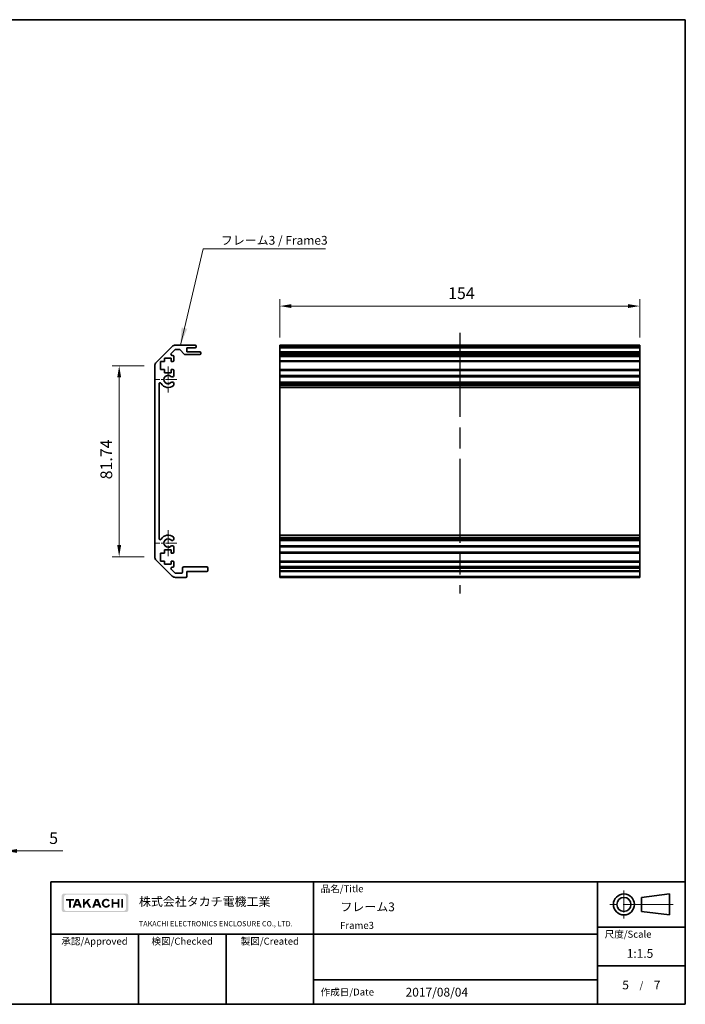
# Model space of a CAD drawing. Units: millimetres. Extents: x 43 to 6360, y 24 to 1008.
# Drawn here: x 4491 to 4775, y 24 to 446 of the extents above; entities that cross this region are included whole.
import ezdxf
from ezdxf.enums import TextEntityAlignment as Align

# ---------------------------------------------------------------- set-up
doc = ezdxf.new("R2010")
doc.units = ezdxf.units.MM
doc.header["$LTSCALE"] = 3
doc.linetypes.add('AM_ISO08W050', pattern=[18, 12, -1.5, 3, -1.5])
doc.linetypes.add('CHAIN', pattern=[0.35429999999999995, 0.2362, -0.0295, 0.0591, -0.0295])
doc.layers.get('Defpoints').update_dxf_attribs({"lineweight": 25})
for name, color, linetype, lineweight in [('AM_7', 4, 'AM_ISO08W050', 25), ('Border (ISO)', 7, 'Continuous', 35), ('Center Mark (ISO)', 131, 'Continuous', 18), ('Dimension (ISO)', 7, 'Continuous', 18), ('Dimension (ISO) @ 1', 7, 'Continuous', 18), ('Hatch (ISO)', 1, 'Continuous', 18), ('Symbol (ISO)', 7, 'Continuous', 18), ('Symbol (ISO) @ 1', 7, 'Continuous', 18), ('Title (ISO)', 7, 'Continuous', 35), ('Visible (ISO)', 7, 'Continuous', 35), ('Visible Narrow (ISO)', 7, 'Continuous', 25)]:
    doc.layers.add(name, color=color, linetype=linetype, lineweight=lineweight)
doc.styles.add('Note Text (TK)', font='txt')
doc.styles.add('文字スタイル67', font='arial.ttf')
doc.dimstyles.new('Default - Method 1b (TK)', dxfattribs={"dimscale": 3, "dimtxt": 2.5, "dimasz": 2.5, "dimexe": 1, "dimexo": 1.499999999999999, "dimgap": 1, "dimtad": 1, "dimtoh": 1, "dimrnd": 1e-08, "dimdsep": 46, "dimtxsty": 'Note Text (TK)', "dimcen": 0.09, "dimdle": 5, "dimclrd": 100, "dimclre": 100, "dimclrt": 7, "dimadec": 1, "dimazin": 1, "dimtfac": 1, "dimtmove": 0, "dimatfit": 3, "dimfxl": 1, "dimtolj": 1, "dimlwd": -1, "dimlwe": -1, "dimarcsym": 0})
doc.dimstyles.new('Default - Method 1b (TK)$7', dxfattribs={"dimscale": 3, "dimtxt": 2.5, "dimasz": 2.5, "dimexe": 1, "dimexo": 1.499999999999999, "dimgap": 1, "dimtad": 1, "dimtoh": 1, "dimrnd": 1e-08, "dimdsep": 46, "dimtxsty": 'Note Text (TK)', "dimcen": 0.09, "dimdle": 5, "dimclrd": 100, "dimclre": 100, "dimclrt": 7, "dimadec": 1, "dimazin": 1, "dimtfac": 1, "dimtmove": 0, "dimatfit": 3, "dimfxl": 1, "dimtolj": 1, "dimlwd": -1, "dimlwe": -1, "dimarcsym": 0})

# ---------------------------------------------------------------- blocks, each defined once
blk = doc.blocks.new('図面枠 tk図枠')
at = {"layer": 'Border (ISO)'}
for p, q in [((14.49999999999999, 289), (405.4999999999999, 289)), ((14.49999999999999, 289), (14.50000000000001, 8.000000000000007)), ((405.4999999999999, 289), (405.4999999999999, 8.000000000000007)), ((14.50000000000001, 8.000000000000007), (405.4999999999999, 8.000000000000007))]:
    blk.add_line(p, q, dxfattribs=at)
blk = doc.blocks.new('表題欄 tk表題欄')
at = {"layer": 'Hatch (ISO)'}
h = blk.add_hatch(color=256, dxfattribs=at)
edge = h.paths.add_edge_path(flags=0)
edge.add_arc((95.57537688673352, 236.2990653650367), 0.5958259999999996, 269.9999999999897, 360)
edge.add_line((96.17120288673351, 236.2990653650368), (96.17120288673348, 239.7107813650365))
edge.add_arc((95.5753768867335, 239.7107813650366), 0.5958259999999996, 0, 90.0000000000068)
edge.add_line((95.57537688673342, 240.3066073650366), (79.13710888673356, 240.3066073650366))
edge.add_arc((79.13710888673353, 239.7107813650366), 0.5958259999999996, 89.99999999999744, 180)
edge.add_line((78.54128288673353, 239.7107813650365), (78.54128288673331, 236.2990653650368))
edge.add_arc((79.13710888673332, 236.2990653650365), 0.5958259999999996, 180, 270.0000000000231)
edge.add_line((79.13710888673356, 235.7032393650365), (95.57537688673342, 235.7032393650367))
edge = h.paths.add_edge_path()
edge.add_line((77.83935088673357, 239.9556413650366), (77.83935088673357, 236.0542053650368))
edge.add_arc((78.54128288673346, 236.0542053650367), 0.7019319999998935, 180, 270.0000000000087)
edge.add_line((78.54128288673357, 235.3522733650368), (96.17120288673352, 235.3522733650368))
edge.add_arc((96.17120288673351, 236.0542053650367), 0.7019319999998921, 270, 360)
edge.add_line((96.8731348867334, 236.0542053650368), (96.87313488673352, 239.9556413650366))
edge.add_arc((96.1712028867336, 239.9556413650367), 0.7019319999998921, 0, 90.00000000000873)
edge.add_line((96.17120288673348, 240.6575733650367), (78.54128288673357, 240.6575733650366))
edge.add_arc((78.54128288673357, 239.9556413650366), 0.7019319999999984, 90, 180)
for points in [[(79.07181288673355, 239.1476033650369), (79.07181288673355, 238.6578833650367), (79.92066088673353, 238.6578833650367), (79.92066088673353, 236.6581933650368), (80.50832488673353, 236.6581933650368), (80.50832488673353, 238.6578833650367), (81.35717288673355, 238.6578833650367), (81.35717288673355, 239.1476033650369)], [(85.68407849525303, 236.6581933650368), (84.9434673993943, 237.8918698287545), (84.41792288673358, 237.3246628822781), (84.41792288673358, 236.6581933650368), (83.89555488673355, 236.6581933650368), (83.89555488673355, 239.1476033650369), (84.41792288673358, 239.1476033650369), (84.41792288673358, 238.0993979968839), (85.38913556809511, 239.1476033650369), (86.10696490847272, 239.1476033650369), (85.31925422435492, 238.2974470774499), (86.30334488673353, 236.6581933650368)], [(92.09142939614459, 239.1476033650369), (92.09142939614459, 236.6581933650368), (92.60971639614465, 236.6581933650368), (92.60971639614465, 237.6580383650368), (93.76872039614462, 237.6580383650368), (93.76872039614462, 236.6581933650368), (94.28700739614459, 236.6581933650368), (94.28700739614459, 239.1476033650369), (93.76872039614462, 239.1476033650369), (93.76872039614462, 238.1477583650367), (92.60971639614465, 238.1477583650367), (92.60971639614465, 239.1476033650369)], [(94.84202339614467, 239.1476033650369), (94.84202339614467, 236.6581933650368), (95.36439139614473, 236.6581933650368), (95.36439139614473, 239.1476033650369)]]:
    blk.add_hatch(color=256, dxfattribs=at).paths.add_polyline_path(points)
h = blk.add_hatch(color=256, dxfattribs=at)
h.paths.add_polyline_path([(82.59020695886475, 237.7110913650368), (81.95242681460243, 237.7110913650368), (82.27131688673356, 238.5794973650367)], flags=0)
h.paths.add_polyline_path([(82.77903014574996, 237.1968853650368), (81.76360362771717, 237.1968853650368), (81.56578886050404, 236.6581933650368), (80.94907288673355, 236.6581933650368), (81.86321688673357, 239.1476033650369), (82.67941688673353, 239.1476033650369), (83.59356088673351, 236.6581933650368), (82.97684491296302, 236.6581933650368)])
h = blk.add_hatch(color=256, dxfattribs=at)
h.paths.add_polyline_path([(87.52707281460246, 237.7110913650368), (88.16485295886469, 237.7110913650368), (87.84596288673359, 238.5794973650367)], flags=0)
h.paths.add_polyline_path([(87.14043486050403, 236.6581933650368), (87.3382496277172, 237.1968853650368), (88.35367614574989, 237.1968853650368), (88.551490912963, 236.6581933650368), (89.16820688673343, 236.6581933650368), (88.25406288673352, 239.1476033650369), (87.43786288673356, 239.1476033650369), (86.52371888673358, 236.6581933650368)])
h = blk.add_hatch(color=256, dxfattribs=at)
edge = h.paths.add_edge_path()
edge.add_arc((90.52309888673334, 237.9028983650369), 1.273272000000011, 38.55054079078439, 336.5820184016556)
edge.add_line((91.69149139614446, 237.3968543650369), (91.17255542714857, 237.6216113977801))
edge.add_ellipse((90.52309888673352, 237.9028983650369), major_axis=(0, -0.7998759999999119), ratio=0.8673469387756529, start_angle=128.5505407907963, end_angle=426.582018401653, ccw=False)
edge.add_line((91.09381514418376, 238.3576891122095), (91.51887237036831, 238.6964075050431))
at = {"layer": 'Title (ISO)'}
for p, q in [((74.70882392282105, 244.052739026017), (255.7088239228211, 244.052739026017)), ((74.70882392282105, 209.052739026017), (74.70882392282105, 244.052739026017)), ((149.7088239228211, 244.052739026017), (149.7088239228211, 209.052739026017)), ((230.7088239228211, 244.052739026017), (230.7088239228211, 209.052739026017)), ((255.7088239228211, 244.052739026017), (255.7088239228211, 209.052739026017)), ((243.2088239228211, 239.552739026017), (251.2088239228211, 240.5527390260171)), ((243.2088239228211, 239.552739026017), (243.2088239228211, 235.552739026017)), ((251.2088239228211, 234.552739026017), (251.2088239228211, 240.5527390260171)), ((243.2088239228211, 235.552739026017), (251.2088239228211, 234.552739026017)), ((230.7088239228211, 231.052739026017), (255.7088239228211, 231.052739026017)), ((74.70882392282105, 229.052739026017), (230.7088239228211, 229.052739026017)), ((99.70882392282108, 229.052739026017), (99.70882392282108, 209.052739026017)), ((124.708823922821, 229.052739026017), (124.708823922821, 209.052739026017)), ((230.7088239228211, 220.052739026017), (255.7088239228211, 220.052739026017)), ((149.7088239228211, 216.052739026017), (230.7088239228211, 216.052739026017)), ((255.7088239228211, 209.052739026017), (74.70882392282105, 209.052739026017))]:
    blk.add_line(p, q, dxfattribs=at)
at = {"layer": 'Title (ISO)', "color": 4, "linetype": 'CHAIN', "lineweight": 18, "ltscale": 8.889559745788574}
blk.add_line((238.2088239228211, 241.552739026017), (238.2088239228211, 233.552739026017), dxfattribs=at)
at = {"layer": 'Title (ISO)', "color": 4, "linetype": 'CHAIN', "lineweight": 18, "ltscale": 20.00163269042969}
blk.add_line((252.2088239228211, 237.552739026017), (234.2088239228211, 237.552739026017), dxfattribs=at)
at = {"layer": 'Title (ISO)'}
for radius in [3, 2]:
    blk.add_circle((238.2088239228211, 237.552739026017), radius, dxfattribs=at)
at = {"layer": 'Title (ISO)', "color": 1, "char_height": 2.000000029802322, "line_spacing_factor": 1.5, "style": 'Note Text (TK)'}
for s, insert, attachment_point in [('\\fＭＳ Ｐゴシック|b0|i0;\\H2.0000;品名/Title', (151.708823922821, 242.052739026017), 4), ('\\fＭＳ Ｐゴシック|b0|i0;\\H2.0000;承認/Approved', (87.20882392282108, 227.052739026017), 5), ('\\fＭＳ Ｐゴシック|b0|i0;\\H2.0000;検図/Checked', (112.208823922821, 227.052739026017), 5), ('\\fＭＳ Ｐゴシック|b0|i0;\\H2.0000;製図/Created', (137.2088239228211, 227.052739026017), 5), ('\\fＭＳ Ｐゴシック|b0|i0;\\H2.0000;尺度/Scale', (232.7088239228211, 229.052739026017), 4), ('\\fＭＳ Ｐゴシック|b0|i0;\\H2.0000;作成日/Date', (151.708823922821, 212.552739026017), 4)]:
    blk.add_mtext(s, dxfattribs=dict(at, insert=insert, attachment_point=attachment_point))
at = {"layer": 'Title (ISO)', "color": 7, "line_spacing_factor": 1.5, "style": 'Note Text (TK)'}
for s, insert, char_height, attachment_point in [('株式会社タカチ電機工業', (99.87313488673345, 238.052739026017), 2.5, 4), ('\\fArial|b0|i0;\\H1.4986;TAKACHI ELECTRONICS ENCLOSURE CO., LTD.', (99.87313488673342, 232.052739026017), 1.49859994649887, 4), ('\\fＭＳ Ｐゴシック|b0|i0;\\H2.0000;/', (243.2088239228211, 214.552739026017), 2.000000029802322, 5)]:
    blk.add_mtext(s, dxfattribs=dict(at, insert=insert, char_height=char_height, attachment_point=attachment_point))
at = {"layer": 'Title (ISO)', "color": 7}
for tag, p, height, style in [('<品名>_001', (157.2826875528348, 235.5328526211061), 2.5, 'Note Text (TK)'), ('<Title>_001', (157.7088239228211, 230.5513747487906), 2.000000029802322, '文字スタイル67'), ('<尺度>_001', (240.8224602183016, 222.302739026017), 2.5, 'Note Text (TK)'), ('作成日_001', (175.5468918326507, 211.2601253517655), 2.5, 'Note Text (TK)'), ('<ページ_No.>_001', (238.0980284456275, 213.302739026017), 2.5, 'Note Text (TK)'), ('<総ページ数>_001', (246.7855284409709, 213.302739026017), 2.5, 'Note Text (TK)')]:
    blk.add_attdef(tag, p, '', height=height, dxfattribs=dict(at, style=style))
at = {"layer": 'Title (ISO)', "color": 7, "style": 'Note Text (TK)'}
blk.add_attdef('<承認>', text='', height=2.5, dxfattribs=at).set_placement((87.20882392282108, 217.052739026017), align=Align.MIDDLE_CENTER)
blk = doc.blocks.new('*D42')
at = {"layer": 'Defpoints', "color": 0}
for p in [(4755.988185777621, 322.9027724323652), (4601.988185777621, 304.9616821721104), (4755.988185777621, 304.9616821721104)]:
    blk.add_point(p, dxfattribs=at)
at = {"layer": 'Dimension (ISO)', "color": 100}
for p, q in [((4601.988185777621, 309.4616821721104), (4601.988185777621, 325.9027724323652)), ((4755.988185777621, 309.4616821721104), (4755.988185777621, 325.9027724323652)), ((4606.988185777621, 322.9027724323652), (4750.988185777621, 322.9027724323652))]:
    blk.add_line(p, q, dxfattribs=at)
for points in [[(4606.988185777621, 323.7361057656985), (4606.988185777621, 322.0694390990319), (4601.988185777621, 322.9027724323652)], [(4750.988185777621, 323.7361057656985), (4750.988185777621, 322.0694390990319), (4755.988185777621, 322.9027724323652)]]:
    blk.add_solid(points, dxfattribs=at)
at = {"layer": 'Dimension (ISO)', "color": 7, "insert": (4674.030799413984, 328.4027724323652), "char_height": 5, "attachment_point": 4, "style": 'Note Text (TK)'}
blk.add_mtext('\\A1;154', dxfattribs=at)
blk = doc.blocks.new('*D41')
at = {"layer": 'Defpoints', "color": 0}
for p in [(4533.296058542889, 297.3332550473643), (4548.550017979052, 297.3332550473643), (4548.550017979052, 215.5901092968567)]:
    blk.add_point(p, dxfattribs=at)
at = {"layer": 'Dimension (ISO)', "color": 100}
for p, q in [((4544.050017979052, 297.3332550473643), (4530.296058542889, 297.3332550473643)), ((4533.296058542889, 220.5901092968567), (4533.296058542889, 292.3332550473643)), ((4544.050017979052, 215.5901092968567), (4530.296058542889, 215.5901092968567))]:
    blk.add_line(p, q, dxfattribs=at)
for points in [[(4532.462725209556, 292.3332550473643), (4534.129391876223, 292.3332550473643), (4533.296058542889, 297.3332550473643)], [(4532.462725209556, 220.5901092968567), (4534.129391876223, 220.5901092968567), (4533.296058542889, 215.5901092968567)]]:
    blk.add_solid(points, dxfattribs=at)
at = {"layer": 'Dimension (ISO)', "color": 7, "insert": (4527.796058542889, 248.7344094448378), "char_height": 5, "attachment_point": 4, "rotation": 90, "style": 'Note Text (TK)'}
blk.add_mtext('\\A1;81.74', dxfattribs=at)
blk = doc.blocks.new('*D37')
at = {"layer": 'Defpoints', "color": 0}
for p in [(4479.622542552529, 115.89572369501), (4484.622542552529, 112.39572369501), (4484.622542552529, 89.63663831765186)]:
    blk.add_point(p, dxfattribs=at)
at = {"layer": 'Dimension (ISO)', "color": 100}
for p, q in [((4479.622542552529, 111.39572369501), (4479.622542552529, 86.63663831765186)), ((4484.622542552529, 107.89572369501), (4484.622542552529, 86.63663831765186)), ((4474.622542552529, 89.63663831765186), (4469.622542552529, 89.63663831765186)), ((4479.622542552529, 89.63663831765186), (4484.622542552529, 89.63663831765186)), ((4489.622542552529, 89.63663831765186), (4509.244701643438, 89.63663831765186))]:
    blk.add_line(p, q, dxfattribs=at)
for points in [[(4474.622542552529, 90.46997165098519), (4474.622542552529, 88.80330498431852), (4479.622542552529, 89.63663831765186)], [(4489.622542552529, 90.46997165098519), (4489.622542552529, 88.80330498431852), (4484.622542552529, 89.63663831765186)]]:
    blk.add_solid(points, dxfattribs=at)
at = {"layer": 'Dimension (ISO)', "color": 7, "insert": (4503.34697437071, 95.13663831765184), "char_height": 5, "attachment_point": 4, "style": 'Note Text (TK)'}
blk.add_mtext('\\A1;5', dxfattribs=at)

msp = doc.modelspace()

# ---------------------------------------------------------------- linework, layer by layer
at = {"layer": 'AM_7'}
msp.add_line((4678.988185777621, 311.4932873527341), (4678.988185777621, 199.8506160893721), dxfattribs=at)
at = {"layer": 'Center Mark (ISO)', "linetype": 'CHAIN', "ltscale": 8.222834587097166}
for p, q in [((4554.250017979052, 297.0116821721105), (4554.250017979052, 285.9116821721105)), ((4554.250017979052, 227.0116821721105), (4554.250017979052, 215.9116821721105))]:
    msp.add_line(p, q, dxfattribs=at)
at = {"layer": 'Center Mark (ISO)', "linetype": 'CHAIN', "ltscale": 6.889386177062988}
for p, q in [((4558.000017979052, 291.4616821721105), (4548.700017979052, 291.4616821721105)), ((4558.000017979052, 221.4616821721104), (4548.700017979052, 221.4616821721104))]:
    msp.add_line(p, q, dxfattribs=at)
at = {"layer": 'Visible (ISO)'}
for p, q in [((4549.135804416679, 298.7474686097374), (4555.964231541426, 305.5758957344835)), ((4557.149155781917, 304.2152355627038), (4555.599155781917, 302.6652355627037)), ((4557.378445103798, 306.1616821721104), (4565.750017979052, 306.1616821721104)), ((4559.025484946897, 304.3616821721104), (4557.50270917251, 304.3616821721104)), ((4561.100846351865, 302.2795002526955), (4559.399189606239, 304.1938640915254)), ((4562.250017979052, 304.9616821721105), (4562.250017979052, 303.3116821721104)), ((4565.750017979052, 304.9616821721105), (4562.250017979052, 304.9616821721105)), ((4566.250017979052, 305.6616821721105), (4566.250017979052, 305.4616821721105)), ((4601.988185777621, 306.1616821721104), (4755.988185777621, 306.1616821721104)), ((4601.988185777621, 305.6616821721104), (4601.988185777621, 306.1616821721104)), ((4601.988185777621, 305.6616821721104), (4601.988185777621, 305.4616821721104)), ((4601.988185777621, 304.9616821721104), (4601.988185777621, 305.4616821721104)), ((4601.988185777621, 304.9616821721104), (4601.988185777621, 303.3116821721104)), ((4601.988185777621, 304.9616821721104), (4755.988185777621, 304.9616821721104)), ((4755.988185777621, 306.1616821721104), (4755.988185777621, 305.6616821721104)), ((4755.988185777621, 305.4616821721104), (4755.988185777621, 305.6616821721104)), ((4755.988185777621, 305.4616821721104), (4755.988185777621, 304.9616821721104)), ((4755.988185777621, 303.3116821721104), (4755.988185777621, 304.9616821721104)), ((4552.700017979051, 300.5616821721105), (4552.700017979051, 299.1616821721105)), ((4555.500017979052, 300.5616821721105), (4552.700017979051, 300.5616821721105)), ((4555.500017979052, 299.1616821721105), (4555.500017979052, 300.5616821721105)), ((4555.95270917251, 301.8116821721104), (4556.250017979052, 301.8116821721104)), ((4556.750017979052, 301.3116821721104), (4556.750017979052, 299.6616821721104)), ((4567.750017979052, 302.1116821721105), (4561.474551011207, 302.1116821721105)), ((4562.250017979052, 303.3116821721104), (4567.750017979052, 303.3116821721104)), ((4568.250017979052, 302.8116821721105), (4568.250017979052, 302.6116821721104)), ((4601.988185777621, 303.3116821721104), (4755.988185777621, 303.3116821721104)), ((4601.988185777621, 302.8116821721104), (4601.988185777621, 303.3116821721104)), ((4601.988185777621, 302.8116821721104), (4601.988185777621, 302.6116821721104)), ((4601.988185777621, 302.1116821721104), (4601.988185777621, 302.6116821721104)), ((4601.988185777621, 302.1116821721104), (4601.988185777621, 301.8116821721104)), ((4601.988185777621, 302.1116821721104), (4755.988185777621, 302.1116821721104)), ((4601.988185777621, 301.8116821721104), (4755.988185777621, 301.8116821721104)), ((4601.988185777621, 301.3116821721104), (4601.988185777621, 301.8116821721104)), ((4601.988185777621, 301.3116821721104), (4601.988185777621, 299.6616821721104)), ((4601.988185777621, 299.1616821721104), (4601.988185777621, 299.6616821721104)), ((4755.988185777621, 303.3116821721104), (4755.988185777621, 302.8116821721104)), ((4755.988185777621, 302.6116821721104), (4755.988185777621, 302.8116821721104)), ((4755.988185777621, 302.6116821721104), (4755.988185777621, 302.1116821721104)), ((4755.988185777621, 301.8116821721104), (4755.988185777621, 302.1116821721104)), ((4755.988185777621, 301.8116821721104), (4755.988185777621, 301.3116821721104)), ((4755.988185777621, 299.6616821721104), (4755.988185777621, 301.3116821721104)), ((4755.988185777621, 299.6616821721104), (4755.988185777621, 299.1616821721104)), ((4548.550017979052, 215.5901092968566), (4548.550017979052, 297.3332550473643)), ((4551.000017979052, 299.1616821721105), (4551.000017979052, 295.7616821721105)), ((4552.700017979051, 299.1616821721105), (4551.000017979052, 299.1616821721105)), ((4551.000017979052, 295.7616821721105), (4552.700017979051, 295.7616821721105)), ((4552.700017979051, 295.7616821721105), (4552.700017979051, 294.3616821721105)), ((4556.250017979052, 299.1616821721105), (4555.500017979052, 299.1616821721105)), ((4555.500017979052, 295.7616821721105), (4556.250017979052, 295.7616821721105)), ((4555.500017979052, 294.3616821721105), (4555.500017979052, 295.7616821721105)), ((4556.750017979052, 295.2616821721104), (4556.750017979052, 293.1343632477401)), ((4601.988185777621, 299.1616821721104), (4601.988185777621, 295.7616821721103)), ((4601.988185777621, 299.1616821721104), (4755.988185777621, 299.1616821721104)), ((4601.988185777621, 295.7616821721103), (4755.988185777621, 295.7616821721103)), ((4601.988185777621, 295.2616821721104), (4601.988185777621, 295.7616821721104)), ((4601.988185777621, 295.2616821721104), (4601.988185777621, 293.13436324774)), ((4755.988185777621, 295.7616821721103), (4755.988185777621, 299.1616821721104)), ((4755.988185777621, 295.7616821721104), (4755.988185777621, 295.2616821721104)), ((4755.988185777621, 293.13436324774), (4755.988185777621, 295.2616821721104)), ((4552.700017979051, 294.3616821721105), (4555.500017979052, 294.3616821721105)), ((4601.988185777621, 293.13436324774), (4755.988185777621, 293.13436324774)), ((4601.988185777621, 292.5914341828232), (4601.988185777621, 293.1343632477401)), ((4601.988185777621, 292.5914341828232), (4601.988185777621, 290.3319301613975)), ((4601.988185777621, 292.5914341828232), (4755.988185777621, 292.5914341828232)), ((4755.988185777621, 293.1343632477401), (4755.988185777621, 292.5914341828232)), ((4755.988185777621, 290.3319301613975), (4755.988185777621, 292.5914341828232)), ((4550.350017979052, 289.5519426563202), (4550.350017979052, 223.3714216879008)), ((4556.750017979052, 289.7890010964809), (4556.750128231771, 289.2748218136469)), ((4601.988185777621, 289.7890010964808), (4601.988185777621, 290.3319301613976)), ((4601.988185777621, 290.3319301613976), (4755.988185777621, 290.3319301613976)), ((4601.988185777621, 289.7890010964808), (4755.988185777621, 289.7890010964808)), ((4601.988185777621, 289.7890010964808), (4601.988185777621, 289.2748218136469)), ((4601.988185777621, 289.2748218136469), (4755.988185777621, 289.2748218136469)), ((4601.988185777621, 288.9380738980015), (4601.988185777621, 289.2748218136469)), ((4601.988185777621, 288.0615657445806), (4601.988185777621, 288.9380738980014)), ((4601.988185777621, 288.0615657445806), (4601.988185777621, 224.8617985996402)), ((4601.988185777621, 288.0615657445806), (4755.988185777621, 288.0615657445806)), ((4755.988185777621, 290.3319301613976), (4755.988185777621, 289.7890010964808)), ((4755.988185777621, 289.2748218136469), (4755.988185777621, 289.7890010964808)), ((4755.988185777621, 289.2748218136469), (4755.988185777621, 288.9380738980014)), ((4755.988185777621, 288.9380738980014), (4755.988185777621, 288.0615657445806)), ((4755.988185777621, 224.8617985996402), (4755.988185777621, 288.0615657445806)), ((4556.750128231771, 223.648542530574), (4556.750017979052, 223.13436324774)), ((4601.988185777621, 223.9852904462194), (4601.988185777621, 224.8617985996402)), ((4601.988185777621, 224.8617985996402), (4755.988185777621, 224.8617985996402)), ((4601.988185777621, 223.648542530574), (4601.988185777621, 223.9852904462194)), ((4601.988185777621, 223.6485425305739), (4755.988185777621, 223.6485425305739)), ((4601.988185777621, 223.6485425305739), (4601.988185777621, 223.13436324774)), ((4755.988185777621, 224.8617985996402), (4755.988185777621, 223.9852904462194)), ((4755.988185777621, 223.9852904462194), (4755.988185777621, 223.648542530574)), ((4755.988185777621, 223.13436324774), (4755.988185777621, 223.6485425305739)), ((4556.750017979052, 219.7890010964807), (4556.750017979052, 217.6616821721104)), ((4601.988185777621, 223.13436324774), (4755.988185777621, 223.13436324774)), ((4601.988185777621, 222.5914341828233), (4601.988185777621, 223.13436324774)), ((4601.988185777621, 222.5914341828233), (4601.988185777621, 220.3319301613975)), ((4601.988185777621, 222.5914341828233), (4755.988185777621, 222.5914341828233)), ((4601.988185777621, 219.7890010964806), (4601.988185777621, 220.3319301613975)), ((4601.988185777621, 220.3319301613975), (4755.988185777621, 220.3319301613975)), ((4601.988185777621, 219.7890010964806), (4755.988185777621, 219.7890010964806)), ((4601.988185777621, 219.7890010964806), (4601.988185777621, 217.6616821721104)), ((4755.988185777621, 223.13436324774), (4755.988185777621, 222.5914341828233)), ((4755.988185777621, 220.3319301613975), (4755.988185777621, 222.5914341828233)), ((4755.988185777621, 220.3319301613975), (4755.988185777621, 219.7890010964806)), ((4755.988185777621, 217.6616821721104), (4755.988185777621, 219.7890010964806)), ((4551.000017979052, 217.1616821721104), (4551.000017979052, 213.7616821721104)), ((4552.700017979051, 217.1616821721104), (4551.000017979052, 217.1616821721104)), ((4552.700017979051, 218.5616821721104), (4552.700017979051, 217.1616821721104)), ((4555.500017979052, 218.5616821721104), (4552.700017979051, 218.5616821721104)), ((4555.500017979052, 217.1616821721104), (4555.500017979052, 218.5616821721104)), ((4556.250017979052, 217.1616821721104), (4555.500017979052, 217.1616821721104)), ((4601.988185777621, 217.1616821721104), (4601.988185777621, 217.6616821721104)), ((4601.988185777621, 217.1616821721104), (4601.988185777621, 213.7616821721104)), ((4601.988185777621, 217.1616821721104), (4755.988185777621, 217.1616821721104)), ((4755.988185777621, 217.6616821721104), (4755.988185777621, 217.1616821721104)), ((4755.988185777621, 213.7616821721104), (4755.988185777621, 217.1616821721104)), ((4555.964231541426, 207.3474686097374), (4549.135804416679, 214.1758957344836)), ((4551.000017979052, 213.7616821721104), (4552.700017979051, 213.7616821721104)), ((4552.700017979051, 213.7616821721104), (4552.700017979051, 212.3616821721105)), ((4552.700017979051, 212.3616821721105), (4555.500017979052, 212.3616821721105)), ((4555.500017979052, 213.7616821721104), (4556.250017979052, 213.7616821721104)), ((4555.500017979052, 212.3616821721105), (4555.500017979052, 213.7616821721104)), ((4556.250017979052, 211.1116821721104), (4555.95270917251, 211.1116821721104)), ((4556.750017979052, 213.2616821721105), (4556.750017979052, 211.6116821721104)), ((4560.450017979052, 209.0616821721105), (4560.450017979052, 210.7616821721105)), ((4560.950017979052, 211.2616821721104), (4570.750017979052, 211.2616821721104)), ((4571.250017979052, 210.7616821721105), (4571.250017979052, 209.7616821721104)), ((4601.988185777621, 213.7616821721104), (4755.988185777621, 213.7616821721104)), ((4601.988185777621, 213.2616821721104), (4601.988185777621, 213.7616821721104)), ((4601.988185777621, 213.2616821721104), (4601.988185777621, 211.6116821721103)), ((4601.988185777621, 211.2616821721104), (4601.988185777621, 211.6116821721103)), ((4601.988185777621, 211.2616821721104), (4755.988185777621, 211.2616821721104)), ((4601.988185777621, 210.7616821721104), (4601.988185777621, 211.2616821721104)), ((4601.988185777621, 210.7616821721104), (4601.988185777621, 209.7616821721104)), ((4755.988185777621, 213.7616821721104), (4755.988185777621, 213.2616821721104)), ((4755.988185777621, 211.6116821721103), (4755.988185777621, 213.2616821721104)), ((4755.988185777621, 211.6116821721103), (4755.988185777621, 211.2616821721104)), ((4755.988185777621, 211.2616821721104), (4755.988185777621, 210.7616821721104)), ((4755.988185777621, 209.7616821721104), (4755.988185777621, 210.7616821721104)), ((4555.599155781917, 210.2581287815172), (4557.149155781917, 208.7081287815172)), ((4561.750017979052, 206.7616821721105), (4557.378445103798, 206.7616821721105)), ((4557.50270917251, 208.5616821721105), (4559.950017979052, 208.5616821721105)), ((4562.250017979052, 209.2616821721104), (4562.250017979052, 207.2616821721104)), ((4570.750017979052, 209.2616821721104), (4562.250017979052, 209.2616821721104)), ((4601.988185777621, 209.2616821721104), (4601.988185777621, 209.7616821721104)), ((4601.988185777621, 209.2616821721104), (4601.988185777621, 207.2616821721104)), ((4601.988185777621, 209.2616821721104), (4755.988185777621, 209.2616821721104)), ((4601.988185777621, 206.7616821721104), (4601.988185777621, 207.2616821721104)), ((4601.988185777621, 206.7616821721104), (4755.988185777621, 206.7616821721104)), ((4755.988185777621, 209.7616821721104), (4755.988185777621, 209.2616821721104)), ((4755.988185777621, 207.2616821721104), (4755.988185777621, 209.2616821721104)), ((4755.988185777621, 207.2616821721104), (4755.988185777621, 206.7616821721104))]:
    msp.add_line(p, q, dxfattribs=at)
for centre, radius, start, end in [((4557.378445103798, 304.1616821721104), 2.00000000000002, 90, 135.0000000000047), ((4557.50270917251, 303.8616821721106), 0.4999999999999583, 90, 135.0000000000091), ((4559.025484946897, 303.8616821721105), 0.500000000000015, 41.63353933656542, 90), ((4565.750017979052, 305.6616821721105), 0.4999999999999937, 0, 90), ((4565.750017979052, 305.4616821721105), 0.4999999999999983, 270, 0), ((4555.95270917251, 302.3116821721104), 0.4999999999999936, 135.0000000000047, 270), ((4556.250017979052, 301.3116821721104), 0.4999999999999983, 0, 90), ((4556.250017979052, 299.6616821721104), 0.4999999999999983, 270, 0), ((4561.474551011207, 302.6116821721104), 0.4999999999999804, 221.6335393365628, 270), ((4567.750017979052, 302.8116821721105), 0.4999999999999983, 0, 90), ((4567.750017979052, 302.6116821721104), 0.4999999999999916, 270, 0), ((4550.550017979052, 297.3332550473643), 1.999999999999997, 135.0000000000047, 180), ((4556.250017979052, 295.2616821721104), 0.5000000000000006, 0, 90), ((4554.250017979052, 291.4616821721105), 1.799999999999998, 47.92021313938747, 312.0797868606129), ((4555.992446507615, 293.3914341828233), 0.7999999999999945, 227.9202131393868, 341.2560987676155), ((4550.849757494842, 289.5519426563202), 0.499739515790288, 29.32052936233564, 180), ((4554.250017979052, 291.4616821721105), 3.400116427529798, 209.3205293623431, 312.0797868606126), ((4555.992446507615, 289.5319301613976), 0.7999999999999998, 18.74390123238448, 132.0797868606121), ((4555.992446507615, 289.5319301613977), 0.8001164275298556, 312.0797868606135, 341.256098767612), ((4554.250017979052, 221.4616821721104), 3.400116427529799, 47.92021313938792, 150.6794706376574), ((4555.992446507615, 223.3914341828234), 0.8001164275297087, 18.74390123238219, 47.92021313938778), ((4550.849757494842, 223.3714216879008), 0.4997395157902901, 180, 330.6794706376582), ((4554.250017979052, 221.4616821721104), 1.800000000000002, 47.92021313938747, 312.0797868606124), ((4555.992446507615, 223.3914341828233), 0.8000000000000101, 227.9202131393891, 341.2560987676107), ((4555.992446507615, 219.5319301613976), 0.8000000000000015, 18.74390123238005, 132.0797868606126), ((4550.550017979052, 215.5901092968566), 1.999999999999986, 180, 224.9999999999954), ((4556.250017979052, 217.6616821721104), 0.4999999999999993, 270, 0), ((4555.95270917251, 210.6116821721104), 0.5000000000000071, 90, 224.999999999994), ((4556.250017979052, 213.2616821721105), 0.4999999999999983, 0, 90), ((4556.250017979052, 211.6116821721104), 0.4999999999999971, 270, 0), ((4560.950017979052, 210.7616821721105), 0.4999999999999937, 90, 180), ((4570.750017979052, 210.7616821721105), 0.4999999999999983, 0, 90), ((4557.378445103798, 208.7616821721105), 2.000000000000019, 224.9999999999952, 270), ((4557.50270917251, 209.0616821721105), 0.5000000000000141, 224.9999999999952, 270), ((4559.950017979052, 209.0616821721105), 0.4999999999999983, 270, 0), ((4561.750017979052, 207.2616821721104), 0.4999999999999983, 270, 0), ((4570.750017979052, 209.7616821721104), 0.4999999999999983, 270, 0)]:
    msp.add_arc(centre, radius, start, end, dxfattribs=at)
at = {"layer": 'Visible Narrow (ISO)'}
for p, q in [((4601.988185777621, 305.6616821721104), (4755.988185777621, 305.6616821721104)), ((4601.988185777621, 305.4616821721104), (4755.988185777621, 305.4616821721104)), ((4601.988185777621, 302.8116821721104), (4755.988185777621, 302.8116821721104)), ((4601.988185777621, 302.6116821721104), (4755.988185777621, 302.6116821721104)), ((4601.988185777621, 301.3116821721104), (4755.988185777621, 301.3116821721104)), ((4601.988185777621, 299.6616821721104), (4755.988185777621, 299.6616821721104)), ((4601.988185777621, 295.2616821721104), (4755.988185777621, 295.2616821721104)), ((4601.988185777621, 288.9380738980014), (4755.988185777621, 288.9380738980014)), ((4601.988185777621, 223.9852904462194), (4755.988185777621, 223.9852904462194)), ((4601.988185777621, 217.6616821721104), (4755.988185777621, 217.6616821721104)), ((4601.988185777621, 213.2616821721104), (4755.988185777621, 213.2616821721104)), ((4601.988185777621, 211.6116821721103), (4755.988185777621, 211.6116821721103)), ((4601.988185777621, 210.7616821721104), (4755.988185777621, 210.7616821721104)), ((4601.988185777621, 209.7616821721104), (4755.988185777621, 209.7616821721104)), ((4601.988185777621, 207.2616821721104), (4755.988185777621, 207.2616821721104))]:
    msp.add_line(p, q, dxfattribs=at)

# ---------------------------------------------------------------- block references
at = {"xscale": 1.5, "yscale": 1.5, "zscale": 1.5}
msp.add_blockref('図面枠 tk図枠', (4167.249998343546, 12.0000022819777), dxfattribs=at)
ref = msp.add_blockref('表題欄 tk表題欄', (4391.936762459314, -289.5791062570479), dxfattribs=dict(xscale=1.5, yscale=1.5, zscale=1.5))
ref.add_attrib('<品名>_001', 'フレーム3', (4627.946021062563, 63.85228657611206), dxfattribs={"layer": 'Title (ISO)', "color": 7, "height": 3.75, "style": 'Note Text (TK)'})
ref.add_attrib('<尺度>_001', '1:1.5', (4750.445563575456, 43.89930310053165), dxfattribs={"layer": 'Title (ISO)', "color": 7, "height": 3.75, "style": 'Note Text (TK)'})
ref.add_attrib('作成日_001', '2017/08/04', (4655.833692357613, 27.31108177060044), dxfattribs={"layer": 'Title (ISO)', "color": 7, "height": 3.75, "style": 'Note Text (TK)'})
ref.add_attrib('<Title>_001', 'Frame3', (4627.81241306527, 56.29092994603036), dxfattribs={"layer": 'Title (ISO)', "color": 7, "height": 3.000000044703483, "style": '文字スタイル67'})
ref.add_attrib('<ページ_No.>_001', '5', (4748.539391208772, 30.40697704323284), dxfattribs={"layer": 'Title (ISO)', "color": 7, "height": 3.75, "style": 'Note Text (TK)'})
ref.add_attrib('<総ページ数>_001', '7', (4762.016805399823, 30.37500228197772), dxfattribs={"layer": 'Title (ISO)', "color": 7, "height": 3.75, "style": 'Note Text (TK)'})

# ---------------------------------------------------------------- texts
at = {"layer": 'Symbol (ISO)', "color": 7, "insert": (4576.778732602987, 348.0105882817), "char_height": 3.75, "width": 46.66666746139526, "attachment_point": 7, "line_spacing_factor": 1.5, "style": 'Note Text (TK)'}
msp.add_mtext('{フレーム3 / Frame3}', dxfattribs=at)

# ---------------------------------------------------------------- dimensions: what is measured, and where the dimension line sits
at = {"layer": 'Dimension (ISO) @ 1', "color": 100}
for base, p1, p2, angle, picture, middle in [((4755.988185777621, 322.9027724323652), (4601.988185777621, 304.9616821721104), (4755.988185777621, 304.9616821721104), 180, '*D42', (4678.988185777621, 322.9027724323652)), ((4533.296058542889, 297.3332550473643), (4548.550017979052, 215.5901092968567), (4548.550017979052, 297.3332550473643), 90, '*D41', (4533.296058542889, 256.4616821721105))]:
    dim = msp.add_linear_dim(base=base, p1=p1, p2=p2, angle=angle, dimstyle='Default - Method 1b (TK)', override={"dimscale": 1, "dimtxt": 5, "dimasz": 5, "dimexe": 3, "dimexo": 4.499999999999999, "dimgap": 3, "dimtoh": 0, "dimdec": 2, "dimcen": 0.27, "dimtp": 0, "dimtm": 0, "dimtdec": 2, "dimtix": 0, "dimtofl": 0, "dimtmove": 0, "dimatfit": 1}, dxfattribs=at)
    dim.commit()
    dim.dimension.update_dxf_attribs({"geometry": picture, "text_midpoint": middle, "dimtype": 128})
dim = msp.add_linear_dim(base=(4484.622542552529, 89.63663831765186), p1=(4479.622542552529, 115.89572369501), p2=(4484.622542552529, 112.39572369501), dimstyle='Default - Method 1b (TK)', override={"dimscale": 1, "dimtxt": 5, "dimasz": 5, "dimexe": 3, "dimexo": 4.499999999999999, "dimgap": 3, "dimtoh": 0, "dimdec": 2, "dimcen": 0.27, "dimtp": 0, "dimtm": 0, "dimtdec": 2, "dimtix": 0, "dimtofl": 1, "dimtmove": 0, "dimatfit": 1}, dxfattribs=at)
dim.commit()
dim.dimension.update_dxf_attribs({"geometry": '*D37', "text_midpoint": (4504.795838007075, 89.63663831765186), "dimtype": 128})

# ---------------------------------------------------------------- leaders
at = {"layer": 'Symbol (ISO) @ 1', "color": 100, "annotation_type": 0, "has_hookline": 1, "hookline_direction": 0, "text_width": 44.78693181818182}
msp.add_leader([(4559.476900494133, 306.1616821721105), (4569.278732602986, 347.3855882817), (4576.778732602987, 347.3855882817)], dimstyle='Default - Method 1b (TK)$7', override={"dimscale": 1, "dimtxt": 7.5, "dimasz": 7.5, "dimgap": 0, "dimtad": 1}, dxfattribs=at)

doc.saveas('drawing.dxf')
